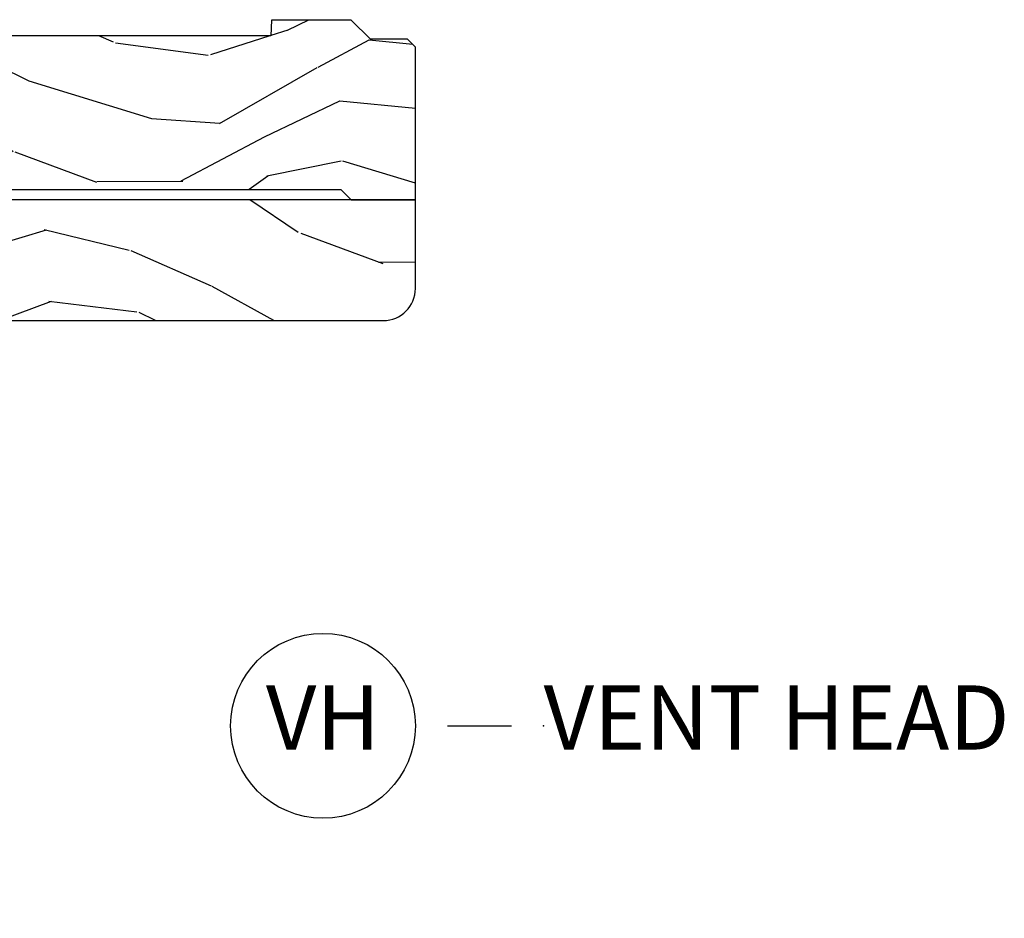
# Model space of a CAD drawing. Units: inches. Extents: x 1.1 to 60.7, y 0.8 to 31.2.
# Drawn here: x 11.5 to 15.3, y 26.5 to 30 of the extents above; entities that cross this region are included whole.
import ezdxf

# ---------------------------------------------------------------- set-up
doc = ezdxf.new("R2010")
doc.units = ezdxf.units.IN
doc.header["$MEASUREMENT"] = 0
doc.layers.get('Defpoints').update_dxf_attribs({"color": 253})
doc.layers.add('ZP-ANNO-NPLT', color=7, linetype='Continuous', plot=False)
for name, color, linetype in [('ZP-ANNO-TITL', 44, 'Continuous'), ('ZP-SECT-ALUM', 63, 'Continuous'), ('ZP-SECT-GLAS', 153, 'Continuous'), ('ZP-SECT-HDWR', 53, 'Continuous'), ('ZP-SECT-SCRN', 234, 'Screen'), ('ZP-SECT-SEAL', 8, 'Continuous'), ('ZP-SECT-WDHA', 11, 'Continuous'), ('ZP-SECT-WOOD', 104, 'Continuous'), ('ZP-SECT-WSTP', 40, 'Continuous')]:
    doc.layers.add(name, color=color, linetype=linetype)
doc.styles.get("Standard").update_dxf_attribs({"font": 'arial.ttf'})
doc.linetypes.add('Screen', pattern='A,0.0625,-0.09375,[133,ltypeshp.shx,S=0.0375,R=0,X=-0.0625,Y=0],-0.0625,0.03125', length=0.25)

# ---------------------------------------------------------------- blocks, each defined once
blk = doc.blocks.new('NG Cut Name Head Vent (VH)')
at = {"layer": 'ZP-ANNO-NPLT'}
blk.add_point((0, 0), dxfattribs=at)
at = {"layer": 'ZP-ANNO-TITL'}
blk.add_lwpolyline([(-0.09375, 0), (-0.03125, 0)], dxfattribs=at)
blk.add_circle((-0.2150000000000016, 0), 0.09, dxfattribs=at)
at = {"layer": 'ZP-ANNO-TITL', "char_height": 0.0625}
for s, insert, width, attachment_point in [('VH', (-0.2150000000000016, 0), 0.1375, 5), ('VENT HEAD', (0, 0), 1.125, 4)]:
    blk.add_mtext(s, dxfattribs=dict(at, insert=insert, width=width, attachment_point=attachment_point))
blk = doc.blocks.new('CS AS C M5 DH RPT (11-16 IG) V H FS')
at = {"layer": 'ZP-SECT-WDHA'}
h = blk.add_hatch(dxfattribs=at)
h.set_pattern_fill('WOOD3', color=256, scale=2, angle=163, style=0, pattern_type=2)
h.set_pattern_definition([(158.2364, (-71.09940637960572, -34.32514361702743), (20.45396798290167, -8.344771374467806), [0.240832, -23.842358]), (174.3099, (-71.3230720869424, -34.23584831277472), (-8.235181511295936, 0.4263690944681484), [0.305942, -9.892097999999997]), (208, (-71.62750581601468, -34.20551508671568), (-0.5847435903937086, -1.91261010378108), [0.226274, -2.602152]), (209.8476, (-71.8272940497244, -34.31174437491412), (-35.54768828883149, -20.50272857977593), [0.4386340000000001, -43.42478999999999]), (175.9946, (-72.20774442202459, -34.53005038540548), (18.38297247813528, -1.437476743240211), [0.266834, -26.416494]), (163, (-72.47392596085834, -34.51141202753535), (-2.497352921371544, -1.327866102480597), [0.5, -1.5]), (153.5376999999999, (-72.95207833883985, -34.36522617517397), (8.978306718050995, -4.836323452587549), [0.24331, -11.922214]), (157.2893999999999, (-71.257287100156, -34.84154818524747), (16.6287403265194, -7.175302374271583), [0.200998, -19.898754]), (163, (-71.44270061725416, -34.76394774918367), (-2.497352921371544, -1.327866102480597), [0.3, -1.7]), (191.3008, (-71.72959204404307, -34.67623623776685), (-24.54716094300747, -5.043499394239721), [0.295296, -29.23435]), (215.125, (-72.01916331925464, -34.73410226037375), (10.57415813511433, 7.224071108844611), [0.45607, -22.347438]), (202.2894, (-72.39218246462448, -34.99650789519809), (-14.3993751268171, -6.054586024953077), [0.284254, -28.141088]), (169.3402, (-72.65519641778644, -35.10432097623243), (-15.88561928555968, 2.765334394382427), [0.362216, -17.748554]), (151.1113, (-73.01116099812204, -35.03731935277077), (25.02229161617255, -13.92425483963839), [0.38833, -38.444646]), (156.2902000000001, (-71.43855755708411, -35.43445713394456), (-16.62874768410002, 7.175289077572956), [0.3423439999999991, -33.8921399999999]), (166.3665, (-71.75200630592263, -35.2967985641003), (-31.18650071420278, 7.443263674111074), [0.340588, -33.718186]), (196.6901, (-72.08299735704452, -35.21651827961383), (4.409962367830814, 0.7431255040166734), [0.360556, -6.850547999999999]), (210.4896, (-72.42836312477797, -35.32006771938962), (-25.55825994297176, -15.19129255384614), [0.325576, -32.232064]), (177.9314, (-72.70891938022329, -35.48525908578174), (-22.79293410148564, 0.6943551067665475), [0.310484, -30.737866]), (163, (-73.01920054339003, -35.47405195484197), (-2.497352921371544, -1.327866102480597), [0.24, -1.759999999999999]), (150.0053999999999, (-73.24871368482115, -35.40388274570851), (-16.04400167334359, 9.087905524651102), [0.266834, -26.416494]), (163, (-71.59290894869709, -33.81872954307191), (-2.497352921371544, -1.327866102480597), [0, -2]), (26.15240000000003, (-71.94838579178355, -34.02375689253845), (-36.87554735843706, -18.00538888531859), [0.4386339999999992, -43.42478999999989]), (9.565100000000033, (-72.13940016790401, -35.74303392318689), (2.497352076502218, 1.327869099233074), [0.178886, -4.293249999999999]), (351.1301, (-71.96300167057213, -35.71330901546548), (12.0603996767767, -1.595852046107204), [0.282842, -13.859292]), (319.8014, (-71.68354147071356, -35.75692090254932), (8.393559450670804, -6.748938448303023), [0.152316, -15.07923]), (189.5651, (-71.94838579178355, -34.02375689253845), (-2.497352076502219, -1.327869099233074), [0.2236059999999996, -4.248529999999987]), (169.7098, (-72.16888391344844, -34.0609130271902), (17.79822734718652, -3.350093459302553), [0.342344, -33.89214000000001]), (152.8752999999999, (-72.50572239866477, -33.999758837823), (-30.7601241373409, 15.67848221527703), [0.568858, -56.316992]), (152.6952, (-71.03508460456673, -34.11475657071556), (-10.89091849633435, 5.421060729349781), [0.2236059999999996, -22.13707199999995]), (178.5241, (-71.23377678268969, -34.01218260543804), (22.79293551970828, -0.6943538178398186), [0.37363, -36.989452]), (205.8789, (-71.60728366530866, -34.00255926733416), (31.88084594068392, 15.34964888471388), [0.3821, -37.827846]), (197.6952, (-71.95106564020621, -34.16933442656218), (-23.21929303946757, -7.540852312839229), [0.316228, -31.306548]), (172.4623, (-72.25233178360669, -34.26545263940762), (-10.14779136076372, 1.011111546693648), [0.364966, -11.80056]), (156.4181, (-72.61414379803674, -34.21757711106521), (31.344885410924, -13.76583238823936), [0.52345, -51.82155999999999]), (154.8699, (-71.18127045692808, -34.59290894869708), (10.89091361125098, -5.421068605812715), [0.282842, -13.859292]), (174.3099, (-71.43734092040884, -34.47279268113619), (-8.235181511295936, 0.4263690944681484), [0.305942, -9.892097999999997]), (205.5104, (-71.74177464948112, -34.44245945507716), (26.88614988798455, 12.69389479119331), [0.3255759999999992, -32.2320639999999]), (208, (-72.03560956595125, -34.58267729225557), (-0.5847435903937086, -1.91261010378108), [0.367696, -2.460732]), (180.354, (-72.36026544572954, -34.75529988557805), (27.20289793979688, 0.0487620292280626), [0.335262, -33.190848]), (159.6335000000001, (-72.69552013810998, -34.75737141566308), (30.01700107381327, -11.26852463519537), [0.3405879999999992, -33.71818599999989]), (145.8973, (-73.01481632104297, -34.63883894093808), (-17.37187083675603, 11.58525502309056), [0.27203, -26.930912]), (154.2538, (-71.32745630928946, -35.0710613266786), (-12.80351945054413, 6.005821017315287), [0.2630579999999992, -26.04283399999995]), (177.9314, (-71.56440067765095, -34.95679249321217), (-22.79293410148564, 0.6943551067665475), [0.310484, -30.737866]), (195.0054, (-71.87468184081767, -34.94558536227239), (11.31727641611973, 2.814114219735264), [0.37736, -18.490604]), (212.8991, (-72.23917370367039, -35.04328736795372), (28.64036637139408, 18.43175097613516), [0.49679, -49.18217999999999]), (178.9454, (-72.6562924733732, -35.3131242297084), (8.235181634652655, -0.4263644116476298), [0.291204, -14.269016]), (156.991, (-72.94744754142067, -35.30776453286307), (-18.54135163249375, 7.760042155334037), [0.3821, -37.827846]), (139.8013999999999, (-73.29914848049772, -35.15841109482991), (-8.393559450670804, 6.748938448303024), [0.152316, -15.07923]), (153.5376999999999, (-71.5028793321231, -35.64484418025642), (8.978306718050995, -4.836323452587549), [0.24331, -11.922214]), (173.008, (-71.72069760536533, -35.53642278088445), (-22.20819262847394, 2.606951578708766), [0.345254, -34.18010000000001]), (200.4054, (-72.06338352467613, -35.4943946866365), (-30.71134915766887, -11.52445423798903), [0.4280179999999992, -42.37384999999989]), (192.0546, (-71.879800375486, -33.73101803165508), (-15.72724097270063, -3.557234008732985), [0.205912, -20.385348]), (173.7843, (-72.08117240203161, -33.77402160040129), (32.35598179133584, -3.618064673815965), [0.4275519999999993, -42.32756599999989]), (155.8750000000001, (-72.5062101359139, -33.72772986489478), (12.80352490518391, -6.005810314090467), [0.4837359999999992, -15.64077999999997])])
edge = h.paths.add_edge_path()
edge.add_line((5, -0.1050004054331381), (4.970000000000027, -0.0749999999999957))
edge.add_line((4.970000000000027, -0.0749999999999957), (4.824999999999988, -0.0750000000000029))
edge.add_line((4.824999999999988, -0.0750000000000029), (4.75, 0))
edge.add_line((4.75, 0), (4.439165087708488, -7.1e-15))
edge.add_line((4.439165087708488, -7.1e-15), (4.437000000000011, -0.0620000000000118))
edge.add_line((4.437000000000011, -0.0620000000000118), (1.373999999999995, -0.0620000000000545))
edge.add_line((1.373999999999995, -0.0620000000000545), (1.371834912291518, -5.68e-14))
edge.add_line((1.371834912291518, -5.68e-14), (1.219429692013591, -5.68e-14))
edge.add_line((1.219429692013591, -5.68e-14), (1.207771531990601, -0.222450944926166))
edge.add_arc((1.175548212212078, -0.2194946509698568), 0.032358646626592, 272.241865809423, 354.75813405579, ccw=False)
edge.add_line((1.176814016340273, -0.2518285302826442), (1.002842971072567, -0.2518285298732792))
edge.add_line((1.002842971072567, -0.2518285298732792), (1.001003597431946, -0.1991557604184137))
edge.add_line((1.001003597431946, -0.1991557604184137), (0.9610035974319544, -0.1991557604184137))
edge.add_line((0.9610035974319544, -0.1991557604184137), (0.8313163627394146, -0.2893428737632035))
edge.add_line((0.8313163627394146, -0.2893428737632035), (0.6659999999999969, -0.3587983108130501))
edge.add_line((0.6659999999999969, -0.3587983108130501), (0.6660000000000253, -0.633023809880541))
edge.add_line((0.6660000000000253, -0.633023809880541), (0.6957949367138668, -0.665539277605177))
edge.add_line((0.6957949367138668, -0.665539277605177), (0.8096544220522048, -0.6755006918071871))
edge.add_line((0.8096544220522048, -0.6755006918071871), (0.8196544220521957, -0.665500691807182))
edge.add_line((0.8196544220521957, -0.665500691807182), (0.8221675747409449, -0.5935334148739458))
edge.add_line((0.8221675747409449, -0.5935334148739458), (0.8645323409167247, -0.5935334148739458))
edge.add_line((0.8645323409167247, -0.5935334148739458), (0.8992765699108531, -0.7000000000000597))
edge.add_line((0.8992765699108531, -0.7000000000000597), (1.385635139667357, -0.6999999999989654))
edge.add_line((1.385635139667357, -0.6999999999989654), (1.391470189670258, -0.5321060301984204))
edge.add_arc((1.451433639291394, -0.5342000000005598), 0.0599999999999962, 90.00000000000551, 178.0000000000092, ccw=False)
edge.add_line((1.451433639291394, -0.4742000000005647), (2.242953386314553, -0.4742000000005647))
edge.add_arc((2.242953386314539, -0.5342000000005669), 0.06, 1.9999999999943725, 89.99999999999108, ccw=False)
edge.add_line((2.30291683593569, -0.5321060301984204), (2.306307432074191, -0.6292000000005658))
edge.add_line((2.306307432074191, -0.6292000000005658), (2.394102532243977, -0.6292000000005658))
edge.add_line((2.394102532243977, -0.6292000000005658), (2.402623199999993, -0.3859999999989867))
edge.add_line((2.402623199999993, -0.3859999999989867), (2.475623200000001, -0.3859999999989867))
edge.add_line((2.475623200000001, -0.3859999999989867), (2.483696871378498, -0.6171996985164299))
edge.add_line((2.483696871378498, -0.6171996985164299), (2.493165671007005, -0.6312959430645222))
edge.add_line((2.493165671007005, -0.6312959430645222), (2.645900000000011, -0.7000000000000242))
edge.add_line((2.645900000000011, -0.7000000000000242), (3.022000000000019, -0.700000000000017))
edge.add_line((3.022000000000019, -0.700000000000017), (3.062000000000011, -0.660000000000025))
edge.add_line((3.062000000000011, -0.660000000000025), (4.710000000000036, -0.6599999999999966))
edge.add_line((4.710000000000036, -0.6599999999999966), (4.75, -0.6999999999999958))
edge.add_line((4.75, -0.6999999999999958), (5.000000000000028, -0.700000000000017))
edge.add_line((5.000000000000028, -0.700000000000017), (5, -0.1050004054331381))
h = blk.add_hatch(dxfattribs=at)
h.set_pattern_fill('WOOD3', color=256, scale=2, angle=163, style=0, pattern_type=2)
h.set_pattern_definition([(158.2364, (-1.232704988588579, -1.28453266846855), (20.45396798290167, -8.344771374467806), [0.240832, -23.842358]), (174.3099, (-1.456370695925244, -1.195237364215834), (-8.235181511295936, 0.4263690944681484), [0.305942, -9.892097999999997]), (208, (-1.760804424997502, -1.164904138156799), (-0.5847435903937086, -1.91261010378108), [0.226274, -2.602152]), (209.8476, (-1.960592658707241, -1.271133426355241), (-35.54768828883149, -20.50272857977593), [0.4386340000000001, -43.42478999999999]), (175.9946, (-2.341043031007416, -1.489439436846595), (18.38297247813528, -1.437476743240211), [0.266834, -26.416494]), (163, (-2.607224569841179, -1.470801078976464), (-2.497352921371544, -1.327866102480597), [0.5, -1.5]), (153.5376999999999, (-3.085376947822709, -1.324615226615094), (8.978306718050995, -4.836323452587549), [0.24331, -11.922214]), (157.2893999999999, (-1.390585709138861, -1.800937236688589), (16.6287403265194, -7.175302374271583), [0.200998, -19.898754]), (163, (-1.575999226237001, -1.723336800624785), (-2.497352921371544, -1.327866102480597), [0.3, -1.7]), (191.3008, (-1.862890653025914, -1.635625289207965), (-24.54716094300747, -5.043499394239721), [0.295296, -29.23435]), (215.125, (-2.152461928237471, -1.693491311814874), (10.57415813511433, 7.224071108844611), [0.45607, -22.347438]), (202.2894, (-2.525481073607323, -1.955896946639207), (-14.3993751268171, -6.054586024953077), [0.284254, -28.141088]), (169.3402, (-2.788495026769282, -2.063710027673547), (-15.88561928555968, 2.765334394382427), [0.362216, -17.748554]), (151.1113, (-3.144459607104892, -1.996708404211887), (25.02229161617255, -13.92425483963839), [0.38833, -38.444646]), (156.2902000000001, (-1.571856166066936, -2.393846185385676), (-16.62874768410002, 7.175289077572956), [0.3423439999999995, -33.89213999999995]), (166.3665, (-1.885304914905475, -2.256187615541421), (-31.18650071420278, 7.443263674111074), [0.340588, -33.718186]), (196.6901, (-2.21629596602736, -2.175907331054954), (4.409962367830814, 0.7431255040166734), [0.360556, -6.850547999999999]), (210.4896, (-2.561661733760814, -2.279456770830741), (-25.55825994297176, -15.19129255384614), [0.325576, -32.232064]), (177.9314, (-2.842217989206147, -2.444648137222866), (-22.79293410148564, 0.6943551067665475), [0.310484, -30.737866]), (163, (-3.152499152372854, -2.433441006283086), (-2.497352921371544, -1.327866102480597), [0.24, -1.759999999999999]), (150.0053999999999, (-3.382012293803995, -2.363271797149629), (-16.04400167334359, 9.087905524651102), [0.266834, -26.416494]), (163, (-1.726207557679913, -0.7781185945130247), (-2.497352921371544, -1.327866102480597), [0, -2]), (26.15240000000003, (-2.081684400766391, -0.9831459439795722), (-36.87554735843706, -18.00538888531859), [0.4386339999999997, -43.42478999999994]), (9.565100000000033, (-2.272698776886869, -2.702422974628007), (2.497352076502218, 1.327869099233074), [0.178886, -4.293249999999999]), (351.1301, (-2.096300279554952, -2.672698066906601), (12.0603996767767, -1.595852046107204), [0.282842, -13.859292]), (319.8014, (-1.816840079696419, -2.716309953990446), (8.393559450670804, -6.748938448303023), [0.152316, -15.07923]), (189.5651, (-2.081684400766391, -0.9831459439795722), (-2.497352076502219, -1.327869099233074), [0.2236059999999998, -4.248529999999993]), (169.7098, (-2.30218252243128, -1.020302078631324), (17.79822734718652, -3.350093459302553), [0.342344, -33.89214000000001]), (152.8752999999999, (-2.639021007647613, -0.9591478892641163), (-30.7601241373409, 15.67848221527703), [0.568858, -56.316992]), (152.6952, (-1.16838321354956, -1.074145622156684), (-10.89091849633435, 5.421060729349781), [0.2236059999999998, -22.13707199999997]), (178.5241, (-1.367075391672528, -0.9715716568791634), (22.79293551970828, -0.6943538178398186), [0.37363, -36.989452]), (205.8789, (-1.740582274291512, -0.9619483187752778), (31.88084594068392, 15.34964888471388), [0.3821, -37.827846]), (197.6952, (-2.084364249189064, -1.128723478003301), (-23.21929303946757, -7.540852312839229), [0.316228, -31.306548]), (172.4623, (-2.385630392589547, -1.224841690848741), (-10.14779136076372, 1.011111546693648), [0.364966, -11.80056]), (156.4181, (-2.747442407019605, -1.176966162506332), (31.344885410924, -13.76583238823936), [0.52345, -51.82155999999999]), (154.8699, (-1.314569065910944, -1.5522980001382), (10.89091361125098, -5.421068605812715), [0.282842, -13.859292]), (174.3099, (-1.570639529391684, -1.432181732577312), (-8.235181511295936, 0.4263690944681484), [0.305942, -9.892097999999997]), (205.5104, (-1.875073258463942, -1.401848506518277), (26.88614988798455, 12.69389479119331), [0.3255759999999996, -32.23206399999995]), (208, (-2.168908174934074, -1.542066343696689), (-0.5847435903937086, -1.91261010378108), [0.367696, -2.460732]), (180.354, (-2.493564054712379, -1.714688937019168), (27.20289793979688, 0.0487620292280626), [0.335262, -33.190848]), (159.6335000000001, (-2.828818747092839, -1.716760467104194), (30.01700107381327, -11.26852463519537), [0.3405879999999995, -33.71818599999994]), (145.8973, (-3.148114930025798, -1.5982279923792), (-17.37187083675603, 11.58525502309056), [0.27203, -26.930912]), (154.2538, (-1.4607549182723, -2.03045037811972), (-12.80351945054413, 6.005821017315287), [0.2630579999999996, -26.04283399999997]), (177.9314, (-1.697699286633792, -1.916181544653291), (-22.79293410148564, 0.6943551067665475), [0.310484, -30.737866]), (195.0054, (-2.007980449800527, -1.90497441371351), (11.31727641611973, 2.814114219735264), [0.37736, -18.490604]), (212.8991, (-2.372472312653229, -2.002676419394841), (28.64036637139408, 18.43175097613516), [0.49679, -49.18217999999999]), (178.9454, (-2.789591082356054, -2.272513281149517), (8.235181634652655, -0.4263644116476298), [0.291204, -14.269016]), (156.991, (-3.080746150403513, -2.267153584304196), (-18.54135163249375, 7.760042155334037), [0.3821, -37.827846]), (139.8013999999999, (-3.432447089480547, -2.117800146271033), (-8.393559450670804, 6.748938448303024), [0.152316, -15.07923]), (153.5376999999999, (-1.636177941105955, -2.604233231697541), (8.978306718050995, -4.836323452587549), [0.24331, -11.922214]), (173.008, (-1.853996214348171, -2.495811832325564), (-22.20819262847394, 2.606951578708766), [0.345254, -34.18010000000001]), (200.4054, (-2.196682133658953, -2.453783738077614), (-30.71134915766887, -11.52445423798903), [0.4280179999999996, -42.37384999999994]), (192.0546, (-2.013098984468825, -0.6904070830962042), (-15.72724097270063, -3.557234008732985), [0.205912, -20.385348]), (173.7843, (-2.214471011014438, -0.7334106518424122), (32.35598179133584, -3.618064673815965), [0.4275519999999996, -42.32756599999993]), (155.8750000000001, (-2.639508744896744, -0.6871189163359049), (12.80352490518391, -6.005810314090467), [0.4837359999999995, -15.64077999999998])])
edge = h.paths.add_edge_path()
edge.add_line((5.000000000000028, -0.700000000000017), (2.793999999999982, -0.7000000000000242))
edge.add_line((2.793999999999982, -0.7000000000000242), (2.793999999999982, -1.046000000000013))
edge.add_arc((2.918999999999982, -1.046000000000013), 0.125, 180, 270)
edge.add_line((2.918999999999982, -1.171000000000013), (4.875, -1.171000000000013))
edge.add_arc((4.875000000000028, -1.046000000000006), 0.1250000000000071, 269.9999999999902, 359.9999999999902)
edge.add_line((5.000000000000028, -1.046000000000027), (5.000000000000028, -0.700000000000017))
h = blk.add_hatch(dxfattribs=at)
h.set_pattern_fill('WOOD3', color=256, scale=2, angle=73, pattern_type=2)
h.set_pattern_definition([(68.23640000000003, (2.760268995468919, -2.693134850319722), (-8.34477137446781, -20.45396798290167), [0.240832, -23.842358]), (84.30990000000001, (2.849564299721635, -2.469469142983044), (0.42636909446815, 8.235181511295936), [0.305942, -9.892097999999997]), (118, (2.879897525780677, -2.165035413910771), (-1.912610103781079, 0.5847435903937088), [0.226274, -2.602152]), (119.8476, (2.773668237582228, -1.965247180201046), (-20.50272857977592, 35.5476882888315), [0.4386339999999997, -43.42478999999996]), (85.9946, (2.555362227090881, -1.584796807900858), (-1.437476743240215, -18.38297247813528), [0.2668339999999997, -26.41649399999998]), (73, (2.574000584960998, -1.318615269067109), (-1.327866102480597, 2.497352921371544), [0.5, -1.5]), (63.53769999999998, (2.720186437322382, -0.8404628910855934), (-4.836323452587551, -8.978306718050995), [0.24331, -11.922214]), (67.28939999999999, (2.243864427248894, -2.535254129769441), (-7.175302374271586, -16.6287403265194), [0.200998, -19.898754]), (73, (2.321464863312684, -2.34984061267129), (-1.327866102480597, 2.497352921371544), [0.3, -1.7]), (101.3008, (2.409176374729526, -2.062949185882381), (-5.043499394239715, 24.54716094300748), [0.295296, -29.23435]), (125.125, (2.351310352122595, -1.773377910670802), (7.224071108844608, -10.57415813511433), [0.45607, -22.347438]), (112.2894, (2.088904717298277, -1.400358765300971), (-6.054586024953073, 14.3993751268171), [0.2842539999999997, -28.14108799999998]), (79.34020000000001, (1.981091636263926, -1.137344812139012), (2.76533439438243, 15.88561928555967), [0.362216, -17.748554]), (61.11129999999999, (2.04809325972559, -0.7813802318034107), (-13.92425483963839, -25.02229161617254), [0.38833, -38.444646]), (66.29019999999998, (1.650955478551793, -2.353983672841344), (7.175289077572959, 16.62874768410002), [0.342344, -33.89214000000001]), (76.3665, (1.788614048396055, -2.040534924002823), (7.44326367411108, 31.18650071420278), [0.340588, -33.718186]), (106.6901, (1.868894332882518, -1.709543872880935), (0.7431255040166725, -4.409962367830814), [0.360556, -6.850547999999999]), (120.4895999999999, (1.765344893106743, -1.36417810514748), (-15.19129255384613, 25.55825994297176), [0.325576, -32.232064]), (87.9314, (1.60015352671462, -1.083621849702154), (0.6943551067665528, 22.79293410148564), [0.310484, -30.737866]), (73, (1.611360657654387, -0.7733406865354198), (-1.327866102480597, 2.497352921371544), [0.24, -1.759999999999999]), (60.00539999999999, (1.681529866787855, -0.5438275451042927), (9.087905524651106, 16.04400167334359), [0.266834, -26.416494]), (73, (3.266683069424459, -2.199632281228367), (-1.327866102480597, 2.497352921371544), [0, -2]), (296.1524, (3.061655719957911, -1.844155438141896), (-18.00538888531858, 36.87554735843706), [0.4386340000000001, -43.42478999999999]), (279.5651, (1.34237868930947, -1.653141062021418), (1.327869099233074, -2.497352076502218), [0.1788859999999998, -4.293249999999994]), (261.1301, (1.372103597030871, -1.829539559353321), (-1.595852046107206, -12.06039967677669), [0.282842, -13.859292]), (229.8014, (1.32849170994703, -2.108999759211883), (-6.748938448303023, -8.393559450670804), [0.152316, -15.07923]), (99.56509999999996, (3.061655719957911, -1.844155438141896), (-1.327869099233074, 2.497352076502219), [0.2236059999999999, -4.248529999999998]), (79.7098, (3.024499585306159, -1.623657316477014), (-3.350093459302556, -17.79822734718652), [0.342344, -33.89214000000001]), (62.87529999999996, (3.085653774673374, -1.286818831260674), (15.67848221527704, 30.76012413734089), [0.568858, -56.316992]), (62.69520000000002, (2.970656041780785, -2.75745662535872), (5.421060729349783, 10.89091849633434), [0.223606, -22.137072]), (88.5241, (3.073230007058327, -2.558764447235766), (-0.6943538178398221, -22.79293551970828), [0.37363, -36.989452]), (115.8789, (3.082853345162192, -2.185257564616797), (15.34964888471387, -31.88084594068392), [0.3821, -37.827846]), (107.6952, (2.916078185934168, -1.841475589719237), (-7.540852312839224, 23.21929303946757), [0.316228, -31.306548]), (82.4623, (2.819959973088742, -1.540209446318755), (1.01111154669365, 10.14779136076372), [0.364966, -11.80056]), (66.41809999999998, (2.86783550143113, -1.178397431888697), (-13.76583238823937, -31.34488541092399), [0.52345, -51.82155999999999]), (64.86989999999992, (2.492503663799283, -2.611270772997354), (-5.421068605812717, -10.89091361125097), [0.282842, -13.859292]), (84.30990000000001, (2.612619931360171, -2.355200309516611), (0.42636909446815, 8.235181511295936), [0.305942, -9.892097999999997]), (115.5104, (2.642953157419213, -2.050766580444339), (12.6938947911933, -26.88614988798455), [0.325576, -32.232064]), (118, (2.502735320240788, -1.756931663974206), (-1.912610103781079, 0.5847435903937088), [0.367696, -2.460732]), (90.35399999999993, (2.330112726918315, -1.432275784195908), (0.0487620292280573, -27.20289793979688), [0.335262, -33.190848]), (69.63350000000003, (2.328041196833282, -1.097021091815463), (-11.26852463519538, -30.01700107381326), [0.340588, -33.718186]), (55.89729999999996, (2.446573671558269, -0.7777249088824832), (11.58525502309056, 17.37187083675603), [0.27203, -26.930912]), (64.2538, (2.014351285817753, -2.465084920635987), (6.005821017315287, 12.80351945054413), [0.263058, -26.042834]), (87.9314, (2.128620119284192, -2.228140552274506), (0.6943551067665528, 22.79293410148564), [0.310484, -30.737866]), (105.0054, (2.139827250223959, -1.917859389107775), (2.814114219735262, -11.31727641611973), [0.37736, -18.490604]), (122.8991, (2.042125244542631, -1.553367526255058), (18.43175097613515, -28.64036637139408), [0.49679, -49.18217999999999]), (88.94539999999999, (1.772288382787962, -1.136248756552248), (-0.4263644116476313, -8.235181634652655), [0.291204, -14.269016]), (66.99100000000001, (1.77764807963328, -0.8450936885047752), (7.760042155334039, 18.54135163249375), [0.3821, -37.827846]), (49.80139999999996, (1.92700151766644, -0.4933927494277342), (6.748938448303025, 8.393559450670802), [0.152316, -15.07923]), (63.53769999999998, (1.440568432239928, -2.289661897802343), (-4.836323452587551, -8.978306718050995), [0.24331, -11.922214]), (83.008, (1.548989831611919, -2.071843624560123), (2.60695157870877, 22.20819262847393), [0.345254, -34.18010000000001]), (110.4054, (1.591017925859858, -1.729157705249328), (-11.52445423798903, 30.71134915766887), [0.428018, -42.37384999999999]), (102.0546, (3.354394580841272, -1.912740854439462), (-3.557234008732981, 15.72724097270063), [0.205912, -20.385348]), (83.78429999999999, (3.311391012095072, -1.711368827893835), (-3.618064673815971, -32.35598179133584), [0.4275519999999997, -42.32756599999995]), (65.87499999999999, (3.357682747601558, -1.286331094011543), (-6.00581031409047, -12.80352490518391), [0.483736, -15.64078])])
edge = h.paths.add_edge_path()
edge.add_line((2.717550931247615, -0.8735000000005329), (2.689550931247623, -0.8455000000005306))
edge.add_line((2.689550931247623, -0.845500000000527), (2.219100147420533, -0.8455000000005306))
edge.add_line((2.219100147420533, -0.845500000000527), (2.216550931247638, -0.9185000000005275))
edge.add_line((2.216550931247638, -0.9185000000005346), (2.13155093124763, -0.918500000000531))
edge.add_line((2.13155093124763, -0.9185000000005275), (2.129001715074736, -0.845500000000527))
edge.add_line((2.129001715074736, -0.845500000000527), (1.487100147420534, -0.8455000000005306))
edge.add_line((1.487100147420534, -0.845500000000527), (1.484550931247639, -0.9185000000005275))
edge.add_line((1.484550931247639, -0.9185000000005346), (1.399550931247631, -0.918500000000531))
edge.add_line((1.399550931247631, -0.9185000000005275), (1.397001715074736, -0.845500000000527))
edge.add_line((1.397001715074736, -0.845500000000527), (1.214028599762912, -0.8455000000005306))
edge.add_line((1.214028599762912, -0.845500000000527), (1.18294299569041, -0.8765856040730248))
edge.add_line((1.18294299569041, -0.8765856040730284), (1.162550931247665, -1.460499811405806))
edge.add_line((1.162550931247665, -1.46049981140581), (1.068550931247585, -1.46049981140581))
edge.add_line((1.068550931247585, -1.46049981140581), (1.06636739493004, -1.397971512363277))
edge.add_line((1.06636739493004, -1.39797151236327), (1.034550931250976, -1.393500000000528))
edge.add_line((1.034550931250976, -1.393500000000528), (0.9945509312472324, -1.393500000000525))
edge.add_line((0.9945509312472324, -1.393500000000528), (0.9005509312476078, -1.506480769230833))
edge.add_line((0.9005509312476078, -1.506480769230833), (0.9005509312476078, -2.486689328610125))
edge.add_line((0.9005509312476078, -2.486689328610125), (1.286806841844423, -2.675078923734375))
edge.add_arc((1.273655707440752, -2.702042745123335), 0.0299999999999852, 10.000000000001307, 63.99999999999369, ccw=False)
edge.add_line((1.303199940031106, -2.696833299793329), (1.315836712896015, -2.768500000000532))
edge.add_line((1.315836712896015, -2.768500000000532), (1.373173559395382, -2.768500000000535))
edge.add_line((1.373173559395382, -2.768500000000535), (1.37631642864963, -2.678500000000529))
edge.add_line((1.37631642864963, -2.678500000000529), (1.396740397707759, -2.666708215966909))
edge.add_line((1.396740397707759, -2.666708215966909), (1.407177877118527, -2.367817911924458))
edge.add_line((1.407177877118527, -2.367817911924458), (1.3042483128431, -2.26488834764903))
edge.add_line((1.3042483128431, -2.26488834764903), (1.392636660491604, -2.176500000000533))
edge.add_line((1.392636660491604, -2.176500000000533), (1.413142757146005, -2.197006096654924))
edge.add_line((1.413142757146005, -2.197006096654924), (1.419550931247584, -2.013500000000522))
edge.add_line((1.419550931247584, -2.013500000000522), (2.150550931247636, -2.013500000000522))
edge.add_line((2.150550931247636, -2.013500000000522), (2.163729505268435, -2.768500000000535))
edge.add_line((2.163729505268435, -2.768500000000535), (2.280265149599244, -2.768500000000532))
edge.add_line((2.280265149599244, -2.768500000000532), (2.283550931247617, -2.67440752448488))
edge.add_arc((2.274550931247631, -2.236500000000539), 0.4380000000000043, 271.1773934006433, 319.9215699717109)
edge.add_line((2.609692692298096, -2.518500000000532), (2.717550931247615, -2.518500000000532))
edge.add_line((2.717550931247615, -2.518500000000532), (2.717550931247615, -0.8735000000005292))
at = {"layer": 'ZP-ANNO-NPLT'}
blk.add_point((0, 0), dxfattribs=at)
at = {"layer": 'ZP-SECT-ALUM'}
for points in [[(0.4330000000000212, -0.0550000000000068), (0.929000000000542, -0.0550000000000068, -0.4142135623758266), (0.9450000000005331, -0.0710000000001401), (0.9450000000001921, -0.1077886984990215, 0.2672880985730655), (0.9529658317220253, -0.1216253216449274), (0.9990341682783707, -0.1483746783550828, -0.2672880985709242), (1.007000000000203, -0.1622113015008466), (1.007000000000203, -0.2242290369278521), (1.007833478055488, -0.2480967256254587, 0.3221482783797262), (1.023000000000195, -0.2590000000000003), (1.125000000000198, -0.2590000000000145, 0.4142135623731244), (1.196000000000196, -0.1880000000000166), (1.196000000000196, -0.0430000000000064, 0.4142135623730951), (1.180000000000205, -0.0270000000000152), (1.175000000000181, -0.0270000000000152, 0.7146123829424161), (1.156000000000204, -0.0824948974278499), (1.156000000000204, -0.1880000000000166, -0.4142135623731624), (1.125000000000198, -0.2190000000000225), (1.078000000000201, -0.2190000000000083, -0.4142135623730279), (1.047000000000195, -0.1880000000000166), (1.047000000000195, -0.1478186429058041, 0.2672880985706914), (1.031566201039169, -0.1210101855609054), (0.9936403373988866, -0.0989887163504193, -0.6591783296457498), (1.016368836050446, -0.0460000000000065), (1.024000000000199, -0.0460000000000065, 1.37221200418845), (1.010588605426022, -0.0043148589629141, -0.1126546481186774), (1.004026040051968, -0.0070754071535077, 0.0711370237685171), (0.9848199567934443, -0.0133518150578027, -0.1149744564842702), (0.9777470928368927, -0.015000000000029), (0.3926189500388375, -0.0150000000000148, 0.2060321204103074), (0.3810000000001992, -0.0200000000000102, -0.2060321204101552), (0.3693810499615893, -0.0250000000000057), (0.2486124949961947, -0.0250000000000057, -0.35100040032041), (0.233000000000203, -0.0125000000000029, 0.3510004003200419), (0.2173875050042113, -1.42e-14), (0.0670000000002062, 0, 0.5721499030890486), (0.0434090919871437, -0.0401327475845506, 0.202388718847443), (0.1200000000002035, -0.1000000000000085), (0.1161208064246182, -0.0780000000000172), (0.2080000000001974, -0.1000000000000085), (0.2041208064246121, -0.078000000000003), (0.233000000000203, -0.078000000000003), (0.233000000000203, -0.0900000000000034), (0.3460000000002026, -0.0900000000000034, -0.414213562373028), (0.3770000000002085, -0.1210000000000093), (0.3770000000002085, -0.1659999999998121, -0.4142135623727594), (0.3460000000000036, -0.1970000000000311), (0.0610000000000071, -0.1970000000000169, 0.4142135623730951), (0, -0.2580000000000098), (0, -0.3313998562218501, 0.1467755736762937), (0.0082576068361675, -0.3589238932250538), (0.1179923884016318, -0.5856170258020228, -0.113184791234971), (0.1229878945142104, -0.607402239363907), (0.1229878945142104, -1.009491769077484, 0.4142135623731694), (0.178987894514222, -1.065491769077496), (0.3849878945140972, -1.065491769077496, 0.4142135623741022), (0.4469878945141943, -1.003491769077385), (0.4469878945141943, -0.8694917690771006, -1), (0.5699999999999648, -0.8694917690771006), (0.5700000000000216, -1.65049175777068, 0.4142135623730951), (0.6299999999995407, -1.710491757770228), (0.7079536087937868, -1.710491757770228, 0.4142135623731298), (0.7679536087937892, -1.650491757770225), (0.7679536087937892, -1.596491757770877, 1), (0.7279536087940813, -1.596491757770891), (0.7279536087940813, -1.650491757770225, -0.4142135623643542), (0.7079536087940994, -1.670491757770221), (0.6300000000000239, -1.670491758918103, -0.4142135455765965), (0.6099999999995589, -1.65049175777068), (0.6100000000000138, -0.8694917690773422, 0.1246011632541242), (0.597775123030374, -0.8211973553632248, -0.3317354995705542), (0.6012242882918031, -0.7975396465477332), (0.6728723013851265, -0.7258916334543813, -0.1989123673751228), (0.6870144370094807, -0.7200337690787251), (0.817599441354588, -0.720033769077503, 0.4244748162096247), (0.8735653276676771, -0.6620793972621613), (0.8725198547720083, -0.6321409706211512, 0.1628603417904058), (0.8689639369229951, -0.6226302363115935), (0.8493132623989652, -0.5983636742178647, 0.719896988593762), (0.831547894514216, -0.6050058730953936), (0.8335896945869194, -0.6634753771302542, -0.4244748162096756), (0.817599441354588, -0.6800337690774967), (0.6870144370094807, -0.6800337690774967, 0.1989123673797488), (0.6445880301374132, -0.6976073622066821), (0.5703199994264879, -0.7718753929176785, -0.306238646430139), (0.5483290504359672, -0.7761288037314245, 0.5379181094018576), (0.4069878945140886, -0.8694917690773422), (0.4069878945140886, -1.003491769077498, -0.4142135623730951), (0.3849878945140972, -1.02549176907749), (0.178987894514222, -1.02549176907749, -0.4142135623730951), (0.1629878945142025, -1.009491769077484), (0.1629878945142025, -0.607402239363907, 0.1131847912349488), (0.1539959835115781, -0.5681888549525241), (0.0449955061125707, -0.343012668136879, -0.1131847912349663), (0.0400000000000205, -0.3212274545749949), (0.0400000000000205, -0.2579999999999956, -0.4142135623730951), (0.0610000000000071, -0.2369999999999948), (0.3460000000000036, -0.2369999999998811, 0.414213562373007), (0.4170000000000301, -0.1659999999998405), (0.4170000000000301, -0.070999999999998, -0.4142135623730951)], [(0.5459013991641087, -1.177496110369574, 0.4142135623730951), (0.5109013991641121, -1.142496110369577), (0.1519013991641032, -1.142496110369577, 0.4142135623730951), (0.1169013991641066, -1.177496110369574), (0.1169013991641066, -1.19773284076836), (0.1169013991641066, -1.257732840768355), (0.1019013991640918, -1.257732840768355), (0.1019013991640918, -1.19773284076836), (0.1019013991640918, -1.177496110369574, -0.4142135623730951), (0.1519013991641032, -1.127496110369577), (0.5109013991641121, -1.127496110369577, -0.1963145652734505), (0.5459013991641087, -1.141788968226862), (0.5459013991641087, -0.932496110369577, 0.4142135623730951), (0.5359013991641178, -0.922496110369579), (0.4959013991640973, -0.922496110369579, 0.4142135623730951), (0.4859013991641064, -0.932496110369577), (0.4859013991641064, -0.942496110369575), (0.4859013991641064, -1.002496110369577), (0.47090139916412, -1.002496110369577), (0.47090139916412, -0.942496110369575), (0.47090139916412, -0.932496110369577, -0.4142135623730951), (0.4959013991640973, -0.9074961103695784), (0.5359013991641178, -0.9074961103695784, -0.4142135623730951), (0.560901399164095, -0.932496110369577), (0.560901399164095, -1.172496110369579), (0.560901399164095, -1.177496110369574), (0.560901399164095, -1.862496110369576, -0.4142135623730951), (0.5109013991641121, -1.912496110369573), (0.3690255383538101, -1.912496110369573), (0.3108077947772472, -1.912496110369573), (0.1721164074925241, -1.913196015947391, -0.9999999999999998), (0.1721164074925241, -1.803196015947392), (0.1751164074925384, -1.803196015947392), (0.1951164074925486, -1.803196015947392), (0.1951164074925486, -1.818196015947393), (0.1751164074925384, -1.818196015947393), (0.1721164074925241, -1.818196015947393, 0.9999999999999998), (0.1721164074925241, -1.898196015947391), (0.3108077947772472, -1.897496110369573), (0.3690255383538101, -1.897496110369573), (0.5109013991641121, -1.897496110369573, 0.4142135623730951), (0.5459013991641087, -1.862496110369576)], [(0.5433590312331376, -1.183657809933976), (0.5433590312331376, -1.733318682640813, -0.414213562372905), (0.5037393150435037, -1.772938398830447), (0.4661256604329936, -1.772938398830461, 0.4142135623720778), (0.450077167799293, -1.788986891464219), (0.450077167799293, -1.849168738840887, -0.4142135623730869), (0.4029347206875969, -1.896311185952598), (0.1702315774977592, -1.896311185952626, -1), (0.1702315774977876, -1.820080845942158), (0.2504740406667452, -1.820080845942186), (0.2504740406666883, -1.843652069498034), (0.1702315774977592, -1.843652069498048, 1), (0.1702315774977876, -1.872739962396735), (0.4029347206876253, -1.872739962396764, 0.4142135623722262), (0.4265059442434449, -1.849168738840873), (0.4265059442434449, -1.788986891464219, -0.4142135623732225), (0.4661256604331073, -1.749367175274585), (0.5037393150435321, -1.749367175274599, 0.4142135623719009), (0.5197878076772611, -1.733318682640799), (0.5197878076772611, -1.183657809933968, 0.4142135623731762), (0.5037393150435037, -1.16760931730019), (0.1596997542068266, -1.167609317300218, 0.4142135623721019), (0.143651261573126, -1.183657809933968), (0.143651261573126, -1.660097434999215, 0.4142135623728999), (0.1596997542069118, -1.676145927632987), (0.3297134730460129, -1.676145927633001, -0.4142135623729132), (0.3693331892356184, -1.715765643822621), (0.3693331892356184, -1.805035384098005, 0.4142135623725513), (0.3853816818693758, -1.821083876731776), (0.4005826134859945, -1.82108387673179, -1), (0.4005826134859661, -1.872729932088844), (0.1822679469730701, -1.872729932088873), (0.1822679469731554, -1.849158708532982), (0.4005826134859945, -1.849158708533011, 1), (0.4005826134859661, -1.844655100287624), (0.385381681869319, -1.844655100287653, -0.4142135623723119), (0.3457619656797419, -1.80503538409799), (0.3457619656797419, -1.715765643822621, 0.4142135623730717), (0.3297134730459845, -1.699717151188849), (0.1596997542068834, -1.699717151188849, -0.4142135623730061), (0.120080038017278, -1.660097434999215), (0.120080038017278, -1.183657809933976, -0.4142135623729521), (0.1596997542069118, -1.144038093744356), (0.5037393150435037, -1.144038093744327, -0.4142135623731248)]]:
    blk.add_lwpolyline(points, format="xyb", close=True, dxfattribs=at)
at = {"layer": 'ZP-SECT-ALUM', "linetype": 'Continuous'}
blk.add_lwpolyline([(1.078205339469832, -1.349329921210554, 0.0410939130379067), (1.066757172520254, -1.348387429661805), (0.8973509312476153, -1.348387429661805, 0.4142135623730951), (0.837350931247613, -1.408387429661807), (0.837350931247613, -2.567500000001434, 0.4142135623731405), (0.8683509312476189, -2.598500000001436), (0.914279717222456, -2.598500000001429, -0.1249997101988646), (0.9190513048250181, -2.599711828874799), (1.320339497234527, -2.817593540140027, 0.1249997101988276), (1.363283785657728, -2.828500000000357), (1.370269701346785, -2.82850000000036, 0.4142135623732532), (1.420269701346825, -2.778500000000356), (1.420269701346825, -2.687116119187543, 0.9476790406486326), (1.390356172506784, -2.685507810281293), (1.380212053906944, -2.779572205937856, -0.3830876666176042), (1.370269701346927, -2.788500000000357), (1.363283785657728, -2.788500000000357, -0.1249997101988371), (1.339425847644861, -2.782440855633506), (1.296546771367758, -2.759159416773751, -0.2749765101999522), (1.291318358970329, -2.750371245647126), (1.291318358970301, -2.683547997062106, 0.2867453857588188), (1.28570207043819, -2.674560056599123), (1.265702070438152, -2.664805404827784, 0.5543090514528523), (1.25131835897028, -2.673793345290768), (1.251318358970252, -2.717793903668951, -0.5686563509205637), (1.23654677136767, -2.726582074795569), (0.93813765523538, -2.564559144368296, 0.1249997101987654), (0.9142797172224845, -2.558500000001444), (0.887350931247596, -2.558500000001441, -0.4142135623730179), (0.8773509312476051, -2.548500000001446), (0.8773509312476051, -1.408387429661814, -0.4142135623730891), (0.8973509312476153, -1.388387429661804), (1.069350931247527, -1.388387429661804, -0.4142135623731012), (1.079350931247518, -1.398387429661802), (1.079350931247546, -1.422499949476609, 0.6449826637819812), (1.09594901478826, -1.430014288675081), (1.130772598437857, -1.39943689417133, 0.6327968969522373), (1.118366020639484, -1.355987650299695)], format="xyb", close=True, dxfattribs=at)
at = {"layer": 'ZP-SECT-GLAS'}
for points in [[(1.463949087380385, -3.499999999999836), (1.46394908738037, -2.093600311198517), (1.58494908738038, -2.093600311198517), (1.584949087380394, -3.499999999999808)], [(2.030449087380432, -3.499999999999701), (2.030449087380418, -2.093600311198503), (2.151449087380427, -2.093600311198503), (2.151449087380427, -3.499999999999673)]]:
    blk.add_lwpolyline(points, dxfattribs=at)
at = {"layer": 'ZP-SECT-HDWR'}
blk.add_lwpolyline([(2.192541673110213, -0.6383930075002198, 0.1943803091378196), (2.187967596329428, -0.627617157894747), (2.139126894979682, -0.5787764565450076, 0.1989123673794971), (2.128078351523669, -0.5742000000010421), (1.488022525347815, -0.5742000000010421, 0.1989123673795542), (1.476973981891774, -0.5787764565450076), (1.428133280542027, -0.627617157894747, 0.1943803091380978), (1.423559203761243, -0.6383930075002198), (1.419050438435732, -0.8967000000010472), (1.479050438435734, -0.8967000000010472), (1.479872147084904, -0.8496243430180356, -0.4334019669786312), (1.496842696349887, -0.8342000000010614, 0.3193934774872571), (1.511603285769012, -0.8447000000010831), (2.104497591102472, -0.8447000000010831, 0.3193934774872571), (2.119258180521597, -0.8342000000010614, -0.4334019669389934), (2.136228729786523, -0.8496243430159466), (2.13705043843575, -0.8967000000010472), (2.197045677097065, -0.8964272230916066), (2.192541673110213, -0.6383930075002198)], format="xyb", dxfattribs=at)
blk.add_lwpolyline([(1.984572215715189, -2.549600311198474), (1.807699087380399, -2.549600311198489), (1.807699087380399, -2.533600311198483), (1.984572215715189, -2.533600311198497, 0.4950936890982251), (1.999036501429458, -2.514627347723262, -0.132530993625841), (1.998542512744876, -2.405745036778952, 0.2671963934518125), (1.990529137584331, -2.376005911218953), (1.949166615694707, -2.334643389329428, 0.1989123673801181), (1.927334693825599, -2.325600311198471), (1.688063480935198, -2.325600311198485, 0.1989123673795501), (1.66623155906609, -2.334643389329329), (1.624869037176466, -2.376005911218939, 0.2671963934517074), (1.616855662015922, -2.405745036778938, -0.1325309936258568), (1.61636167333134, -2.514627347723248, 0.4950936890986578), (1.630825959045608, -2.533600311198469), (1.807699087380399, -2.533600311198483), (1.807699087380399, -2.549600311198503), (1.630825959045608, -2.549600311198503, -0.4950936890985053), (1.600933101902768, -2.510389520016346, 0.1325309936258366), (1.601389273271792, -2.409842696991219, -0.2671963934518149), (1.613555328677506, -2.364692202719965), (1.654917850567045, -2.323329680830354, -0.1989123673797256), (1.688063480935198, -2.309600311198494), (1.927334693825599, -2.309600311198479, -0.1989123673796338), (1.960480324193696, -2.323329680830369), (2.001842846083235, -2.364692202719965, -0.2671963934523642), (2.014008901489006, -2.409842696991262, 0.1325309936257795), (2.01446507285803, -2.510389520016346, -0.4950936890986215)], format="xyb", close=True, dxfattribs=at)
at = {"layer": 'ZP-SECT-SCRN'}
blk.add_lwpolyline([(0.0998134865390341, -1.838080845942158), (0.0998134865390341, -3.499999999999985)], dxfattribs=at)
at = {"layer": 'ZP-SECT-SEAL'}
for points in [[(1.418093252119916, -2.055242468711895, -0.3865643174028764), (1.541925528854335, -2.093966525059951), (1.46394908738037, -2.093600311198517), (1.46394908738037, -2.31298805917817, -0.5546255956198907), (1.38340087828206, -2.344040913092822), (1.3042483128431, -2.264888347649037), (1.392636660491632, -2.176500000000544), (1.413142757146033, -2.197006096654963)], [(1.46394908738037, -2.802896975694849), (1.46394908738037, -2.443048745871298, 0.6412534714122796), (1.404595214800764, -2.441775684200603), (1.396740397707759, -2.666708215966909), (1.37631642864963, -2.678500000000529), (1.375147273672581, -2.711980218050676, 0.7745923101245454), (1.387454977761649, -2.71241001254814), (1.39035617250667, -2.685507810281766, -0.9476790406477732), (1.42026970134674, -2.687116119188015), (1.42026970134674, -2.778500000000509, -0.1281262003533776), (1.413913573505539, -2.802896975694849, 0.5403955950655415), (1.46394908738037, -2.802896975694878, 0.6507721063544576)]]:
    blk.add_lwpolyline(points, format="xyb", close=True, dxfattribs=at)
blk.add_arc((1.807699087380399, -1.672388634058805), 0.4764838291682617, 242.128703905827, 297.8712960941729, dxfattribs=at)
at = {"layer": 'ZP-SECT-WOOD'}
for points in [[(5, -0.1050004054331381), (4.970000000000027, -0.0749999999999957), (4.824999999999988, -0.0750000000000029), (4.75, 0), (4.439165087708488, -7.1e-15), (4.437000000000011, -0.0620000000000118), (1.373999999999995, -0.0620000000000545), (1.371834912291518, -5.68e-14), (1.219429692013591, -5.68e-14), (1.207771531990601, -0.222450944926166, -0.3764543900127597), (1.176814016340273, -0.2518285302826442), (1.002842971072567, -0.2518285298732792), (1.001003597431946, -0.1991557604184137), (0.9610035974319544, -0.1991557604184137), (0.8313163627394146, -0.2893428737632035), (0.6659999999999969, -0.3587983108130501), (0.6660000000000253, -0.633023809880541), (0.6957949367138668, -0.665539277605177), (0.8096544220522048, -0.6755006918071871), (0.8196544220521957, -0.665500691807182), (0.8221675747409449, -0.5935334148739458), (0.8645323409167247, -0.5935334148739458), (0.8992765699108531, -0.7000000000000597), (1.385635139667357, -0.6999999999989654), (1.391470189670258, -0.5321060301984204, -0.404026225835175), (1.451433639291394, -0.4742000000005647), (2.242953386314553, -0.4742000000005647, -0.4040262258351405), (2.30291683593569, -0.5321060301984204), (2.306307432074191, -0.6292000000005658), (2.394102532243977, -0.6292000000005658), (2.402623199999993, -0.3859999999989867), (2.475623200000001, -0.3859999999989867), (2.483696871378498, -0.6171996985164299), (2.493165671007005, -0.6312959430645222), (2.645900000000011, -0.7000000000000242), (3.022000000000019, -0.700000000000017), (3.062000000000011, -0.660000000000025), (4.710000000000036, -0.6599999999999966), (4.75, -0.6999999999999958), (5.000000000000028, -0.700000000000017)], [(5.000000000000028, -0.700000000000017), (2.793999999999982, -0.7000000000000242), (2.793999999999982, -1.046000000000013, 0.4142135623730951), (2.918999999999982, -1.171000000000013), (4.875, -1.171000000000013, 0.4142135623730951), (5.000000000000028, -1.046000000000027)], [(2.717550931247615, -0.8735000000005329), (2.689550931247623, -0.845500000000527), (2.219100147420533, -0.845500000000527), (2.216550931247638, -0.9185000000005346), (2.13155093124763, -0.9185000000005275), (2.129001715074736, -0.845500000000527), (1.487100147420534, -0.845500000000527), (1.484550931247639, -0.9185000000005346), (1.399550931247631, -0.9185000000005275), (1.397001715074736, -0.845500000000527), (1.214028599762912, -0.845500000000527), (1.18294299569041, -0.8765856040730284), (1.162550931247665, -1.46049981140581), (1.068550931247585, -1.46049981140581), (1.06636739493004, -1.39797151236327), (1.034550931250976, -1.393500000000528), (0.9945509312472324, -1.393500000000528), (0.9005509312476078, -1.506480769230833), (0.9005509312476078, -2.486689328610125), (1.286806841844423, -2.675078923734375, -0.2400787590800815), (1.303199940031106, -2.696833299793329), (1.315836712896015, -2.768500000000532), (1.373173559395382, -2.768500000000535), (1.37631642864963, -2.678500000000529), (1.396740397707759, -2.666708215966909), (1.407177877118527, -2.367817911924458), (1.3042483128431, -2.26488834764903), (1.392636660491604, -2.176500000000533), (1.413142757146005, -2.197006096654924), (1.419550931247584, -2.013500000000522), (2.150550931247636, -2.013500000000522), (2.163729505268435, -2.768500000000535), (2.280265149599244, -2.768500000000532), (2.283550931247617, -2.67440752448488, 0.2159527045816476), (2.609692692298096, -2.518500000000532), (2.717550931247615, -2.518500000000532)]]:
    blk.add_lwpolyline(points, format="xyb", close=True, dxfattribs=at)
at = {"layer": 'ZP-SECT-WSTP'}
for points in [[(2.54567885873746, -0.6589857060451579, -0.1348773422070276), (2.521895505861891, -0.6442194044934837), (2.505312877123799, -0.6367600868896801, 0.0949784733020035), (2.485723397991449, -0.6300613570789082), (2.458223397991446, -0.6300613570789011), (2.458223397991446, -0.5306553984879728), (2.458223482307829, -0.5470451069862321, 1.211522628496798), (2.478513366133171, -0.5421988816929755), (2.458223397991417, -0.507561357078906), (2.458223397991446, -0.4681553984879799), (2.458223482307829, -0.484545106986225, 1.209597864695643), (2.478513366133171, -0.4796988816929684), (2.458223397991417, -0.4450613570788989), (2.458223397991446, -0.4050613570789068, 1), (2.418223397991425, -0.4050613570789068), (2.418223397991454, -0.4450613570789202), (2.3979334298497, -0.4796988816929684, 1.211522628495868), (2.418223313675042, -0.484545106986225), (2.418223397991425, -0.4681553984879657), (2.418223397991454, -0.5075613570788989), (2.3979334298497, -0.5421988816929755, 1.211522628496751), (2.418223313675042, -0.5470451069862321), (2.418223397991425, -0.5306553984879799), (2.418223397991425, -0.6300613570789011), (2.390723397991422, -0.6300613570789011, 0.1316524975873859), (2.365723397991445, -0.6367600868896801), (2.354190952772825, -0.6434183472410595, -0.1236377353504784), (2.330767937245411, -0.6500922020639237, 0.3815124701475244), (2.270928586098762, -0.7070213944648885), (2.268262897951132, -0.7171441057998252), (2.288574381266499, -0.7173357207886469), (2.290862396386728, -0.7086471888565101, -0.379571307368131), (2.331114041806898, -0.670092202063934), (2.545332754175916, -0.680951284828069, -0.3795713073686011), (2.585584399596143, -0.7195062716206522), (2.598186993649818, -0.8126671701655396, -0.4382549874316348), (2.587223397991436, -0.8245613570809311), (2.289223397991435, -0.8245613570809311, -0.4382549874313995), (2.278259802333053, -0.8126671701655467), (2.288574381266499, -0.7173357207886469), (2.268262897951132, -0.7171441057998252), (2.258325992045115, -0.8110413757739323, 0.4382549874315033), (2.289223397991435, -0.8445613570809342), (2.587223397991436, -0.8445613570809342, 0.4382549874315118), (2.618120803937756, -0.8110413757739323), (2.60551820988411, -0.7178804772290377, 0.3815124701474768)], [(0.2730470548486608, -1.710749644694281), (0.2580375661764265, -1.701231608621895), (0.2525695743480583, -1.701231608621895), (0.24497983803289, -1.719663768006647), (0.2220925220537993, -1.718712429180065), (0.2251299769131378, -1.741417233655504), (0.2048333104375217, -1.752037008053655), (0.2188162257462523, -1.770181218087678), (0.2065486841652557, -1.789526545736713), (0.2277303490586178, -1.798248434903392), (0.2268228586251553, -1.820080845942179), (0.2346643654123568, -1.820080845942179), (0.2494838147075029, -1.818098296023158), (0.2506935828853898, -1.820410422467595, -0.3406673006028418), (0.2581474269942134, -1.830080845942184), (0.2581474269942134, -1.834656317169923), (0.2601035891055972, -1.838394962498789), (0.278247799139649, -1.824412047190044), (0.2975931267886835, -1.83667958877104), (0.3063150159553629, -1.815497923877664), (0.3292023319344821, -1.816449262704246), (0.3261648770751435, -1.793744458228808), (0.3464615435507881, -1.783124683830685), (0.3324786282420291, -1.76498047379669), (0.2986233881324836, -1.766529556367977, -0.4276701643592756), (0.2756474269941407, -1.790580845942152, -1), (0.2756474269941407, -1.744580845942145, -0.400883796501801), (0.2986233881324836, -1.766529556367977), (0.3324786282420291, -1.76498047379669), (0.3447461698229972, -1.745635146147598), (0.3235645049296636, -1.736913256980919), (0.3245158437562168, -1.714025941001814), (0.3018110392808069, -1.717063395861167), (0.2935274125580349, -1.701231608621895), (0.2853976442497412, -1.701231608621895)]]:
    blk.add_lwpolyline(points, format="xyb", close=True, dxfattribs=at)

msp = doc.modelspace()

# ---------------------------------------------------------------- block references
at = {"ltscale": 0.25, "xscale": 4, "yscale": 4, "zscale": 4}
msp.add_blockref('NG Cut Name Head Vent (VH)', (13.5, 27.25), dxfattribs=at)
at = {"layer": 'Defpoints', "ltscale": 0.25}
msp.add_blockref('CS AS C M5 DH RPT (11-16 IG) V H FS', (8, 29.9999999999999), dxfattribs=at)

doc.saveas('drawing.dxf')
